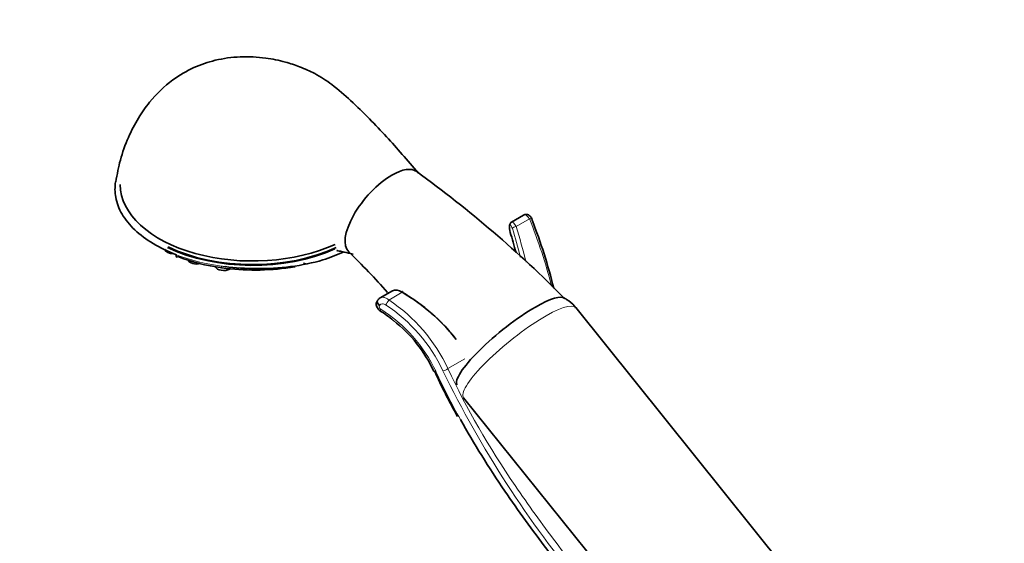
# Model space of a CAD drawing. Units: millimetres. Extents: x 0 to 1475, y 0 to 2764.
# Drawn here: x 188 to 359, y 964 to 1055 of the extents above; entities that cross this region are included whole.
import ezdxf
from ezdxf import colors
from ezdxf.entities.mleader import LeaderData, LeaderLine
from ezdxf.math import Vec2, Vec3

# ---------------------------------------------------------------- set-up
doc = ezdxf.new("R2010")
doc.units = ezdxf.units.MM
doc.layers.add('DV5_Défaut', color=7, linetype='Continuous')
doc.layers.add('Défaut', color=7, linetype='Continuous')

# ---------------------------------------------------------------- blocks, each defined once
blk = doc.blocks.new('_DOT')
at = {"color": 0}
blk.add_line((0, 0), (-1, 0), dxfattribs=at)
at = {"color": 0, "const_width": 0.333}
blk.add_lwpolyline([(-0.1665, 0, 1), (0.1665, 0, 1)], format="xyb", close=True, dxfattribs=at)
blk = doc.blocks.new('SE4')
at = {"layer": 'DV5_Défaut', "color": 7, "linetype": 'Continuous', "lineweight": 35}
for p, q in [((275.66, 1021.04), (273.54, 1019.82)), ((273.24, 1019.41), (273.21, 1019.32)), ((252.85, 1007.87), (250.72, 1006.64)), ((250.31, 1006.26), (250.23, 1006.14)), ((339.27, 937.1), (284.71, 1004.97)), ((265.23, 989.31), (319.78, 921.44))]:
    blk.add_line(p, q, dxfattribs=at)
at = {"layer": 'DV5_Défaut', "color": 7, "linetype": 'Continuous', "lineweight": 18}
for p, q in [((274.34, 1019.04), (276.66, 1020.38)), ((273.24, 1019.19), (273.21, 1019.1)), ((252.24, 1006.28), (254.55, 1007.62)), ((250.69, 1005.39), (250.61, 1005.26)), ((262.5, 994.36), (265.45, 996.07))]:
    blk.add_line(p, q, dxfattribs=at)
at = {"layer": 'DV5_Défaut', "color": 7, "linetype": 'Continuous', "lineweight": 35}
for centre, radius, start, end in [((132.76, 857.5), 211.49, 44.8173, 53.9969), ((192.06, 986.53), 91.47, 13.7859, 21.5533), ((158.91, 925.12), 124.38, 41.5371, 46.0315), ((245.16, 994.37), 11.44, 46.6167, 61.2377), ((238.86, 984.2), 23.29, 24.641, 52.5565), ((344.57, 1031.83), 92.51, 204.1654, 209.648)]:
    blk.add_arc(centre, radius, start, end, dxfattribs=at)
at = {"layer": 'DV5_Défaut', "color": 7, "linetype": 'Continuous', "lineweight": 18}
for centre, radius, start, end in [((191.62, 985.76), 91.82, 14.4351, 22.1521), ((228.05, 1048.08), 36.25, 249.3933, 262.2052), ((236.19, 982.09), 29.03, 25.0058, 56.4401), ((236.79, 982.6), 26.18, 25.4207, 57.5371), ((236.44, 982.16), 27.82, 25.1348, 56.7961), ((431.98, 1077.57), 189.77, 206.1397, 219.7324)]:
    blk.add_arc(centre, radius, start, end, dxfattribs=at)
at = {"layer": 'DV5_Défaut', "color": 7, "linetype": 'Continuous', "lineweight": 35}
for centre, major_axis, ratio, start_param, end_param in [((251.26, 1021.55), (-5.92, -6.97), 0.429167, 3.171922, 4.018919), ((251.26, 1021.55), (5.92, 6.97), 0.429167, 0.877326, 3.115509), ((228.56, 1026.33), (-23, 0), 0.57735, 0, 2.243171), ((276.39, 1019.96), (-0.746, -0.288), 0.425114, 2.807626, 3.126448), ((273.45, 1018.37), (-0.172, 0.822), 0.245391, 0.435235, 1.948814), ((273.69, 1019.18), (0.481, -0.138), 0.872652, 3.141593, 3.651905), ((273.72, 1019.27), (0.481, -0.138), 0.872652, 2.522047, 3.141593), ((274.02, 1018.36), (0.44, -1.47), 0.355398, 3.225281, 3.579963), ((269.93, 1008.64), (-4.7, 22.53), 0.245391, -1.357783, -1.192779), ((214.77, 1015.18), (-1.5, 0), 0.57735, 0.159517, 1.599219), ((228.56, 1024.96), (23, 0), 0.57735, 3.986502, 4.097439), ((228.56, 1025.58), (23, 0), 0.57735, 4.011972, 5.382797), ((228.56, 1025.71), (-23, 0), 0.57735, 0.878336, 2.255441), ((215.55, 1014.22), (0.18, 0.466), 0.453722, 1.88765, 3.846385), ((228.56, 1024.94), (-23.25, 0), 0.57735, 0.977202, 1.340323), ((218.81, 1013.39), (-1.5, 0), 0.57735, 0.253775, 1.980361), ((223.51, 1012.27), (-1.5, 0), 0.57735, 0.255235, 2.356194), ((238.31, 1013.39), (-1.5, 0), 0.57735, 0.919933, 1.270765), ((253.87, 1006.73), (1.28, -0.9), 0.714264, 1.540018, 2.821587), ((254.38, 1007.35), (-0.252, -0.432), 0.033738, 2.242072, 4.038374), ((242.19, 992.62), (25.05, -9.45), 0.706681, 0.847043, 1.335226), ((242.04, 992.35), (25.32, -9.96), 0.708469, 0.858151, 1.346334), ((273.47, 999.01), (-9.35, -7.52), 0.211325, 3.164114, 4.080475), ((273.47, 999.01), (9.35, 7.52), 0.211325, 0.938882, 3.118662), ((251.12, 1005.12), (0.433, 0.673), 0.010178, 3.140492, 3.170339), ((260.78, 994.25), (0.725, 0.338), 0.363332, 3.114385, 3.171666)]:
    blk.add_ellipse(centre, major_axis=major_axis, ratio=ratio, start_param=start_param, end_param=end_param, dxfattribs=at)
at = {"layer": 'DV5_Défaut', "color": 7, "linetype": 'Continuous', "lineweight": 18}
for centre, major_axis, ratio, start_param, end_param in [((276.39, 1019.96), (-0.746, -0.288), 0.425114, 3.126448, 4.185944), ((273.72, 1019.27), (0.481, -0.138), 0.872652, 3.141593, 3.651905), ((273.54, 1018.28), (0.21, -1.03), 0.245391, 1.940576, 3.576828), ((274.02, 1018.36), (0.44, -1.47), 0.355398, 1.943711, 3.225281), ((274.18, 1018.78), (0.478, 0.148), 0.455597, 1.074019, 2.870322), ((269.93, 1008.64), (5.13, -24.58), 0.245391, -4.554531, -4.342609), ((270.41, 1008.72), (-5.36, 25.03), 0.251957, -1.459352, -1.200265), ((223.25, 1012.28), (0.069, 0.495), 0.190671, 1.822978, 3.77035), ((251.97, 1005.86), (-0.441, -0.668), 0.009405, 4.040453, 5.418771), ((250.9, 1005.7), (0.668, -0.441), 0.64584, 3.143633, 4.714129), ((250.98, 1005.82), (0.668, -0.441), 0.646085, 3.145874, 4.713381), ((251.12, 1005.12), (0.433, 0.673), 0.010178, 2.273758, 3.140492), ((274.97, 997.14), (9.74, 7.83), 0.211325, 0, 3.141593), ((261.98, 994.38), (-0.727, -0.335), 0.360623, 0.899917, 2.178585), ((260.78, 994.25), (0.725, 0.338), 0.363332, 3.171666, 4.049922)]:
    blk.add_ellipse(centre, major_axis=major_axis, ratio=ratio, start_param=start_param, end_param=end_param, dxfattribs=at)
at = {"layer": 'DV5_Défaut', "color": 7, "linetype": 'Continuous', "lineweight": 35}
for points, knots in [([(257.37, 1028.32), (255.4, 1030.64), (252.03, 1034.52), (246.91, 1039.82), (242.6, 1043.6), (239.67, 1045.54), (236.97, 1046.75), (233.98, 1047.74), (230.55, 1048.45), (226.42, 1048.66), (222.18, 1048.08), (218.19, 1046.72), (214.22, 1044.39), (211.03, 1041.31), (208.57, 1037.82), (206.84, 1034.46), (205.47, 1030.63), (205.02, 1028.18), (204.78, 1026.78)], [0, 0, 0, 0, 0.145109, 0.288521, 0.354431, 0.407796, 0.448264, 0.481144, 0.525078, 0.581046, 0.635795, 0.685181, 0.738738, 0.809395, 0.851668, 0.89881, 0.951038, 1, 1, 1, 1]), ([(204.74, 1026.78), (204.6, 1025.9), (204.6, 1025.02), (204.94, 1023.12), (205.32, 1022.14), (206.42, 1020.25), (207.18, 1019.32), (209.9, 1016.75), (212.39, 1015.27), (215.3, 1014.15)], [0, 0, 0, 0, 0.180843, 0.180843, 0.385632, 0.385632, 0.590421, 0.590421, 1, 1, 1, 1]), ([(277.13, 1020.24), (277.11, 1020.31), (277.02, 1020.54), (276.84, 1020.83), (276.52, 1021.07), (276.21, 1021.17), (275.9, 1021.16), (275.74, 1021.08), (275.67, 1021.03)], [0, 0, 0, 0, 0.098729, 0.39664, 0.563609, 0.718181, 0.878049, 1, 1, 1, 1]), ([(243.17, 1014.89), (243.17, 1014.88), (243.23, 1014.86), (243.64, 1014.79), (244.63, 1014.59), (245.43, 1014.38), (246.01, 1014.23)], [0, 0, 0, 0, 0.112457, 0.317949, 0.59683, 1, 1, 1, 1]), ([(223.78, 1012.08), (225.54, 1011.86), (227.37, 1011.74), (231.18, 1011.71), (233.21, 1011.83), (237.13, 1012.34), (239, 1012.71), (242.01, 1013.62), (243.19, 1014.08), (244.28, 1014.6)], [0, 0, 0, 0, 0.247939, 0.247939, 0.525936, 0.525936, 0.803932, 0.803932, 1, 1, 1, 1]), ([(235.93, 1012.07), (235.64, 1012.02), (235.35, 1011.97), (233.14, 1011.64), (231.13, 1011.49), (227.18, 1011.47), (225.18, 1011.6), (223.25, 1011.87)], [0, 0, 0, 0, 0.07075, 0.07075, 0.535375, 0.535375, 1, 1, 1, 1]), ([(284.69, 1004.94), (284.62, 1005.04), (284.26, 1005.62), (283.47, 1006.2), (282.75, 1006.59), (282.56, 1006.68)], [0, 0, 0, 0, 0.117578, 0.779376, 1, 1, 1, 1]), ([(250.24, 1006.13), (250.18, 1006.03), (250.06, 1005.84), (250.03, 1005.45), (250.13, 1005.07), (250.35, 1004.7), (250.56, 1004.54), (250.69, 1004.44)], [0, 0, 0, 0, 0.163507, 0.370539, 0.570035, 0.777874, 1, 1, 1, 1]), ([(264.69, 985.5), (267.02, 981.32), (269.61, 977.19), (274.72, 969.67), (277.19, 966.27), (282.2, 959.67), (284.76, 956.45), (288.65, 951.69), (289.96, 950.12), (292.58, 947), (293.9, 945.45), (297.79, 940.9), (300.31, 938), (305.16, 932.45), (307.48, 929.79), (311.89, 924.69), (313.91, 922.32), (315.75, 920.09)], [0, 0, 0, 0, 0.167501, 0.167501, 0.30625, 0.30625, 0.445, 0.445, 0.514375, 0.514375, 0.58375, 0.58375, 0.7225, 0.7225, 0.86125, 0.86125, 1, 1, 1, 1])]:
    blk.add_open_spline(points, degree=3, knots=knots, dxfattribs=at)
at = {"layer": 'DV5_Défaut', "color": 7, "linetype": 'Continuous', "lineweight": 18}
for points, knots in [([(276.66, 1020.38), (276.61, 1020.47), (276.55, 1020.54), (276.45, 1020.69), (276.39, 1020.75), (276.27, 1020.87), (276.22, 1020.92), (276.1, 1021), (276.05, 1021.03), (275.89, 1021.09), (275.78, 1021.1), (275.69, 1021.06), (275.67, 1021.05), (275.66, 1021.04)], [0, 0, 0, 0, 0.158995, 0.158995, 0.317991, 0.317991, 0.476986, 0.476986, 0.635982, 0.635982, 0.953973, 0.953973, 1, 1, 1, 1]), ([(250.73, 1006.65), (250.74, 1006.66), (250.76, 1006.66), (250.84, 1006.7), (250.91, 1006.73), (251.06, 1006.75), (251.14, 1006.76), (251.39, 1006.74), (251.57, 1006.69), (251.83, 1006.57), (251.91, 1006.52), (252.08, 1006.41), (252.16, 1006.35), (252.24, 1006.28)], [0, 0, 0, 0, 0.042629, 0.042629, 0.202191, 0.202191, 0.361753, 0.361753, 0.680876, 0.680876, 0.840438, 0.840438, 1, 1, 1, 1]), ([(250.61, 1005.26), (250.56, 1005.18), (250.55, 1005.07), (250.64, 1004.85), (250.73, 1004.75), (250.84, 1004.68)], [0, 0, 0, 0, 0.5, 0.5, 1, 1, 1, 1]), ([(251.68, 1005.43), (251.59, 1005.49), (251.5, 1005.53), (251.31, 1005.59), (251.21, 1005.6), (250.94, 1005.59), (250.78, 1005.52), (250.69, 1005.39)], [0, 0, 0, 0, 0.25, 0.25, 0.5, 0.5, 1, 1, 1, 1]), ([(262.5, 994.36), (265.7, 987.42), (269.67, 980.71), (276.45, 970.7), (278.85, 967.38), (283.74, 960.92), (286.24, 957.76), (290.03, 953.11), (291.3, 951.57), (293.85, 948.52), (295.14, 947), (298.92, 942.55), (301.38, 939.72), (306.09, 934.29), (308.35, 931.69), (312.63, 926.7), (314.6, 924.37), (316.4, 922.18)], [0, 0, 0, 0, 0.25, 0.25, 0.375, 0.375, 0.5, 0.5, 0.5625, 0.5625, 0.625, 0.625, 0.75, 0.75, 0.875, 0.875, 1, 1, 1, 1])]:
    blk.add_open_spline(points, degree=3, knots=knots, dxfattribs=at)
for points in [[(223.14, 1012.17), (223.35, 1012.14), (223.56, 1012.11), (223.78, 1012.08)], [(260.43, 993.83), (261.73, 991.03), (263.15, 988.25), (264.69, 985.5)]]:
    blk.add_open_spline(points, degree=3, dxfattribs=at)
at = {"layer": 'DV5_Défaut', "color": 7, "linetype": 'Continuous', "lineweight": 35}
blk.add_open_spline([(250.73, 1006.64), (250.49, 1006.49), (250.36, 1006.36), (250.33, 1006.25)], degree=3, dxfattribs=at)

msp = doc.modelspace()

# ---------------------------------------------------------------- block references
at = {"layer": 'Défaut'}
msp.add_blockref('SE4', (0, 0), dxfattribs=at)

# ---------------------------------------------------------------- leaders
at = {"layer": 'Défaut', "color": 7, "linetype": 'Continuous', "lineweight": 18}
ml = msp.add_multileader_mtext('Standard', dxfattribs=at)
ml.set_content('{\\pxsm0.9;\\fSolid Edge ISO|b1||i0||c0|p34;\\W1.;17/09/2021\\P}', color=256)
ml.set_leader_properties()
ml.set_arrow_properties(name='DOT')
ml.build(insert=Vec2(0, 0))
ml.multileader.update_dxf_attribs({"leader_type": 0, "dogleg_length": 0, "arrow_head_size": 12})
ctx = ml.context
ctx.base_point, ctx.char_height, ctx.arrow_head_size, ctx.landing_gap_size = Vec3(1387.28, 2746.8), 12, 12, 4.2
notes = []
notes.append((ctx, [(0, (0, 0, 0), (0, 0), (1, 0), 1, [])]))
ctx.mtext.insert = Vec3(1389.28, 2752.92)
for ctx, leaders in notes:
    for number, flags, end, landing, length, lines in leaders:
        leader = LeaderData()
        leader.index, (leader.has_last_leader_line, leader.has_dogleg_vector, leader.attachment_direction) = number, flags
        leader.last_leader_point, leader.dogleg_vector, leader.dogleg_length = Vec3(end), Vec3(landing), length
        for number, points, colour, breaks in lines:
            line = LeaderLine()
            line.index, line.vertices, line.color, line.breaks = number, Vec3.list(points), colors.encode_raw_color(colour), breaks
            leader.lines.append(line)
        ctx.leaders.append(leader)

doc.saveas('drawing.dxf')
